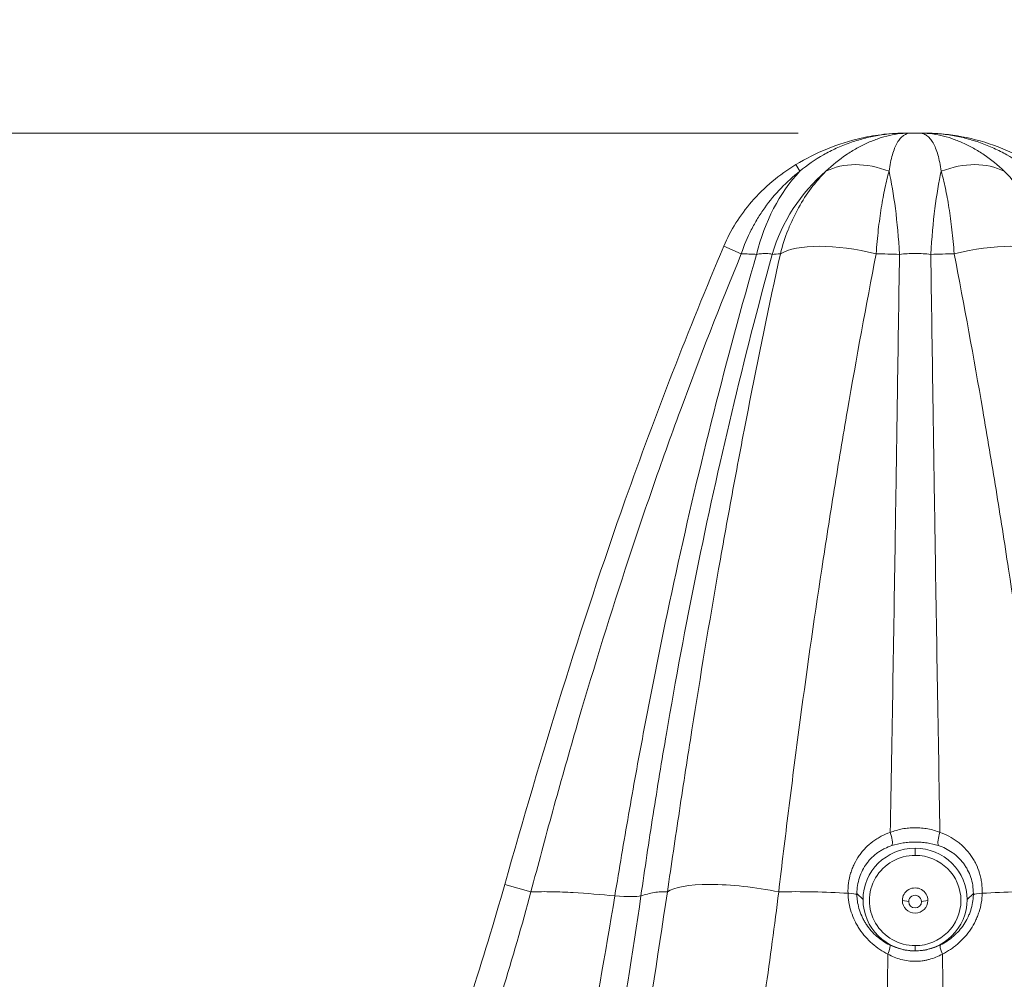
# Model space of a CAD drawing. Extents: x -82266 to -69628, y 18105 to 27015.
# Drawn here: x -79255 to -79010, y 24373 to 24611 of the extents above; entities that cross this region are included whole.
import ezdxf

# ---------------------------------------------------------------- set-up
doc = ezdxf.new("R2010")
doc.units = 0
doc.header["$MEASUREMENT"] = 0
doc.header["$PDMODE"] = 1
doc.layers.get('0').update_dxf_attribs({"linetype": 'CONTINUOUS'})
doc.layers.get('DefPoints').update_dxf_attribs({"linetype": 'CONTINUOUS'})
for name, color, linetype, lineweight in [('FRAM3', 1, 'CONTINUOUS', 50), ('外形線', 7, 'CONTINUOUS', 18), ('寸法線', 3, 'CONTINUOUS', 18)]:
    doc.layers.add(name, color=color, linetype=linetype, lineweight=lineweight)
doc.styles.get("Standard").update_dxf_attribs({"font": 'TXT.SHX', "bigfont": 'bigfont.shx'})
doc.dimstyles.new('30ベース', dxfattribs={"dimscale": 30, "dimtxt": 3, "dimasz": 3, "dimexe": 0, "dimexo": 1, "dimgap": 1, "dimtad": 3, "dimdec": 0, "dimdsep": 46, "dimtxsty": 'STANDARD', "dimblk": 'DOTSMALL', "dimcen": 0, "dimclrd": 256, "dimclre": 256, "dimclrt": 7, "dimadec": 3, "dimazin": 2, "dimtfac": 1, "dimtdec": 0, "dimtix": 1, "dimtmove": 2, "dimatfit": 2, "dimldrblk": 'OPEN', "dimfxl": 1, "dimtolj": 1, "dimlwd": -1, "dimlwe": -1, "dimarcsym": 0})

# ---------------------------------------------------------------- blocks, each defined once
blk = doc.blocks.new('_DotSmall')
at = {"layer": 'FRAM3', "color": 0, "const_width": 0.5}
blk.add_lwpolyline([(-0.0625, 0, 1), (0.0625, 0, 1)], format="xyb", close=True, dxfattribs=at)
blk = doc.blocks.new('*D9')
at = {"layer": 'DefPoints', "color": 0}
for p in [(-80075.69, 24582.71), (-79031.61, 24582.71), (-79576.42, 21102.94)]:
    blk.add_point(p, dxfattribs=at)
at = {"layer": '寸法線'}
for p, q in [((-79061.61, 24582.71), (-80075.69, 24582.71)), ((-80075.69, 21102.94), (-80075.69, 24582.71)), ((-79606.42, 21102.94), (-80075.69, 21102.94))]:
    blk.add_line(p, q, dxfattribs=at)
at = {"layer": '寸法線', "xscale": 90, "yscale": 90, "zscale": 90}
for p, rotation in [((-80075.69, 24582.71), 90), ((-80075.69, 21102.94), 270)]:
    blk.add_blockref('_DotSmall', p, dxfattribs=dict(at, rotation=rotation))
at = {"layer": '寸法線', "color": 7, "insert": (-80150.69, 22842.82), "char_height": 90, "attachment_point": 5, "rotation": 90}
blk.add_mtext('\\A1;(3480)', dxfattribs=at)
blk = doc.blocks.new('_OPEN')
at = {"color": 0, "linetype": 'ByBlock'}
for p, q in [((-1, 0.1667), (0, 0)), ((0, 0), (-1, -0.1667)), ((0, 0), (-1, 0))]:
    blk.add_line(p, q, dxfattribs=at)

msp = doc.modelspace()

# ---------------------------------------------------------------- linework, layer by layer
at = {"layer": '外形線', "extrusion": (0, 1, 0)}
for p, q in [((-79061.211, 24573.215), (-79062.211, 24574.858)), ((-79080.12, 24554.588), (-79075.746, 24552.741)), ((-79032.59, 24405.172), (-79032.59, 24403.405)), ((-79134.488, 24396.193), (-79127.983, 24394.347)), ((-79045.521, 24392.437), (-79047.051, 24393.944)), ((-79019.658, 24392.437), (-79018.128, 24393.944)), ((-79034.177, 24391.934), (-79035.765, 24392.21)), ((-79031.002, 24391.934), (-79029.415, 24392.21)), ((-79032.59, 24379.702), (-79032.59, 24381.014))]:
    msp.add_line(p, q, dxfattribs=at)
at = {"layer": '外形線', "extrusion": (1e-16, 0, -1)}
for centre, major_axis, ratio, start_param, end_param in [((-79041.619, 24555.877), (-17.179, 14.1), 0.739598, 0.3143929, 1.1524509), ((-79029.256, 24539.53), (0, 43.18), 0.9430386, -1.2635682, -0.6759248), ((-79044.024, 24539.53), (0, 43.18), 0.183407, 0.6759248, 1.2635682), ((-79039.646, 24408.548), (-1.028, 3.004), 0.3196453, 1.4972174, 2.7896499), ((-79032.59, 24392.437), (-12.931, 0), 0.9848078, 0, 1.5707963), ((-79032.59, 24392.437), (-12.931, 0), 0.9848078, 1.5707963, 3.1415927), ((-79122.057, 24396.934), (-21.984, 3.264), 0.0844898, 3.3630655, 3.9548187), ((-79032.59, 24392.21), (-3.175, 0), 0.9848078, 0, 3.1415927), ((-79032.59, 24391.934), (-1.587, 0), 0.9848078, 0, 3.1415927), ((-79032.59, 24392.437), (-12.931, 0), 0.9848078, 4.712389, 6.2831853), ((-79032.59, 24392.21), (-3.175, 0), 0.9848078, 3.1415927, 6.2831853), ((-79032.59, 24391.934), (-1.587, 0), 0.9848078, 3.1415927, 6.2831853), ((-79032.59, 24392.437), (-12.931, 0), 0.9848078, 3.1415927, 4.712389), ((-79040.315, 24378.348), (1.405, 2.847), 0.2046871, 0.0189279, 1.276065)]:
    msp.add_ellipse(centre, major_axis=major_axis, ratio=ratio, start_param=start_param, end_param=end_param, dxfattribs=at)
at = {"layer": '外形線'}
for centre, major_axis, ratio, start_param, end_param in [((-79023.56, 24555.877), (17.179, 14.1), 0.739598, 0.3143929, 1.1524509), ((-79040.69, 24539.53), (0, 43.18), 0.7596316, 0.6759248, 1.2635682), ((-79021.155, 24539.53), (0, 43.18), 0.183407, 0.6759248, 1.2635682), ((-79046.118, 24545.941), (-21.745, 4.592), 0.3369465, -1.6767945, -0.3451101), ((-79019.061, 24545.941), (21.745, 4.592), 0.3369465, 0.3451101, 1.6767945), ((-79025.533, 24408.548), (1.028, 3.004), 0.3196453, 1.4972174, 2.7896499), ((-79032.59, 24392.21), (11.368, 0), 0.9848078, 1.5707963, 4.712389), ((-79032.59, 24392.21), (11.368, 0), 0.9848078, 4.712389, 7.8539816), ((-79072.848, 24390.125), (-22.005, 3.122), 0.23642, -1.8315651, -0.2289732), ((-79050.173, 24393.46), (3.174, 0.073), 0.1728423, 0.1705544, 1.2727799), ((-79015.006, 24393.46), (3.174, -0.073), 0.1728423, 1.8688127, 2.9710383), ((-79024.864, 24378.348), (-1.405, 2.847), 0.2046871, 0.0189279, 1.276065)]:
    msp.add_ellipse(centre, major_axis=major_axis, ratio=ratio, start_param=start_param, end_param=end_param, dxfattribs=at)
for points, knots in [([(-79062.211, 24574.858), (-79057.218, 24577.899), (-79051.656, 24580.153), (-79044.095, 24581.852), (-79042.213, 24582.169), (-79038.48, 24582.592), (-79036.622, 24582.701), (-79034.767, 24582.709)], [0, 0, 0, 0, 1.7539982, 1.7539982, 2.3247473, 2.3247473, 2.8812676, 2.8812676, 2.8812676, 2.8812676]), ([(-79034.554, 24582.71), (-79036.999, 24582.71), (-79039.437, 24582.504), (-79043.024, 24581.893), (-79044.208, 24581.639), (-79046.547, 24581.031), (-79047.697, 24580.678), (-79049.959, 24579.876), (-79051.071, 24579.426), (-79053.254, 24578.428), (-79054.32, 24577.882), (-79057.424, 24576.113), (-79059.377, 24574.757), (-79061.211, 24573.215)], [-0.000043336, -0.000043336, -0.000043336, -0.000043336, 0.0075391, 0.0075391, 0.011330319, 0.011330319, 0.015121537, 0.015121537, 0.018912756, 0.018912756, 0.022703974, 0.022703974, 0.030286411, 0.030286411, 0.030286411, 0.030286411]), ([(-79033.572, 24582.71), (-79035.35, 24582.71), (-79037.157, 24582.504), (-79039.873, 24581.893), (-79040.78, 24581.639), (-79042.592, 24581.031), (-79043.493, 24580.678), (-79045.287, 24579.876), (-79046.18, 24579.426), (-79047.957, 24578.428), (-79048.836, 24577.882), (-79051.43, 24576.113), (-79053.11, 24574.757), (-79054.731, 24573.215)], [-0.000043336, -0.000043336, -0.000043336, -0.000043336, 0.0075391, 0.0075391, 0.011330319, 0.011330319, 0.015121537, 0.015121537, 0.018912756, 0.018912756, 0.022703974, 0.022703974, 0.030286411, 0.030286411, 0.030286411, 0.030286411]), ([(-79033.572, 24582.71), (-79034.238, 24582.71), (-79034.87, 24582.504), (-79035.74, 24581.893), (-79036.018, 24581.639), (-79036.545, 24581.031), (-79036.794, 24580.678), (-79037.261, 24579.876), (-79037.48, 24579.426), (-79037.887, 24578.428), (-79038.074, 24577.882), (-79038.584, 24576.113), (-79038.857, 24574.757), (-79039.069, 24573.215)], [-0.000043336, -0.000043336, -0.000043336, -0.000043336, 0.0075391, 0.0075391, 0.011330319, 0.011330319, 0.015121537, 0.015121537, 0.018912756, 0.018912756, 0.022703974, 0.022703974, 0.030286411, 0.030286411, 0.030286411, 0.030286411]), ([(-79026.11, 24573.215), (-79026.322, 24574.757), (-79026.595, 24576.113), (-79027.105, 24577.882), (-79027.292, 24578.428), (-79027.699, 24579.426), (-79027.918, 24579.876), (-79028.385, 24580.678), (-79028.634, 24581.031), (-79029.161, 24581.639), (-79029.439, 24581.893), (-79030.019, 24582.301), (-79030.322, 24582.454), (-79030.793, 24582.607), (-79030.952, 24582.646), (-79031.195, 24582.684), (-79031.277, 24582.694), (-79031.441, 24582.706), (-79031.524, 24582.71), (-79031.607, 24582.71)], [0, 0, 0, 0, 0.007531766, 0.007531766, 0.01129765, 0.01129765, 0.015063533, 0.015063533, 0.018829416, 0.018829416, 0.022595299, 0.022595299, 0.026361182, 0.026361182, 0.028244124, 0.028244124, 0.029185595, 0.029185595, 0.030127066, 0.030127066, 0.030127066, 0.030127066]), ([(-79010.448, 24573.215), (-79012.069, 24574.757), (-79013.749, 24576.113), (-79016.343, 24577.882), (-79017.222, 24578.428), (-79018.999, 24579.426), (-79019.892, 24579.876), (-79021.686, 24580.678), (-79022.588, 24581.031), (-79024.4, 24581.639), (-79025.306, 24581.893), (-79027.117, 24582.301), (-79028.022, 24582.454), (-79029.372, 24582.607), (-79029.821, 24582.646), (-79030.493, 24582.684), (-79030.716, 24582.694), (-79031.162, 24582.706), (-79031.386, 24582.71), (-79031.607, 24582.71)], [0, 0, 0, 0, 0.007531766, 0.007531766, 0.01129765, 0.01129765, 0.015063533, 0.015063533, 0.018829416, 0.018829416, 0.022595299, 0.022595299, 0.026361182, 0.026361182, 0.028244124, 0.028244124, 0.029185595, 0.029185595, 0.030127066, 0.030127066, 0.030127066, 0.030127066]), ([(-79003.968, 24573.215), (-79005.802, 24574.757), (-79007.755, 24576.113), (-79010.859, 24577.882), (-79011.925, 24578.428), (-79014.108, 24579.426), (-79015.22, 24579.876), (-79017.482, 24580.678), (-79018.632, 24581.031), (-79020.971, 24581.639), (-79022.156, 24581.893), (-79024.547, 24582.301), (-79025.754, 24582.454), (-79027.575, 24582.607), (-79028.184, 24582.646), (-79029.098, 24582.684), (-79029.403, 24582.694), (-79030.014, 24582.706), (-79030.321, 24582.71), (-79030.625, 24582.71)], [0, 0, 0, 0, 0.007531766, 0.007531766, 0.01129765, 0.01129765, 0.015063533, 0.015063533, 0.018829416, 0.018829416, 0.022595299, 0.022595299, 0.026361182, 0.026361182, 0.028244124, 0.028244124, 0.029185595, 0.029185595, 0.030127066, 0.030127066, 0.030127066, 0.030127066]), ([(-79029.86, 24582.703), (-79026.891, 24582.655), (-79023.915, 24582.352), (-79017.934, 24581.221), (-79014.909, 24580.366), (-79008.861, 24578.079), (-79005.826, 24576.599), (-79002.968, 24574.858)], [0.076422, 0.076422, 0.076422, 0.076422, 0.9668933, 0.9668933, 1.9026698, 1.9026698, 2.9068384, 2.9068384, 2.9068384, 2.9068384]), ([(-79080.12, 24554.588), (-79078.429, 24558.591), (-79076.047, 24562.353), (-79070.066, 24569.247), (-79066.295, 24572.37), (-79062.211, 24574.858)], [0, 0, 0, 0, 1.3034808, 1.3034808, 2.7381075, 2.7381075, 2.7381075, 2.7381075]), ([(-79061.211, 24573.215), (-79062.875, 24571.921), (-79064.435, 24570.518), (-79067.345, 24567.498), (-79068.695, 24565.88), (-79070.555, 24563.282), (-79071.147, 24562.386), (-79072.258, 24560.56), (-79072.779, 24559.628), (-79074.234, 24556.776), (-79075.064, 24554.798), (-79075.746, 24552.741)], [0, 0, 0, 0, 0.006445967, 0.006445967, 0.012891934, 0.012891934, 0.016114917, 0.016114917, 0.019337901, 0.019337901, 0.025783868, 0.025783868, 0.025783868, 0.025783868]), ([(-79054.731, 24573.215), (-79056.03, 24571.921), (-79057.246, 24570.518), (-79059.514, 24567.498), (-79060.566, 24565.88), (-79062.014, 24563.282), (-79062.476, 24562.386), (-79063.342, 24560.56), (-79063.747, 24559.628), (-79064.88, 24556.776), (-79065.527, 24554.798), (-79066.057, 24552.741)], [0, 0, 0, 0, 0.006445967, 0.006445967, 0.012891934, 0.012891934, 0.016114917, 0.016114917, 0.019337901, 0.019337901, 0.025783868, 0.025783868, 0.025783868, 0.025783868]), ([(-79039.069, 24573.215), (-79039.435, 24571.921), (-79039.779, 24570.518), (-79040.421, 24567.498), (-79040.719, 24565.88), (-79041.13, 24563.282), (-79041.261, 24562.386), (-79041.506, 24560.56), (-79041.621, 24559.628), (-79041.944, 24556.776), (-79042.127, 24554.798), (-79042.278, 24552.741)], [0, 0, 0, 0, 0.006445967, 0.006445967, 0.012891934, 0.012891934, 0.016114917, 0.016114917, 0.019337901, 0.019337901, 0.025783868, 0.025783868, 0.025783868, 0.025783868]), ([(-79022.901, 24552.741), (-79023.052, 24554.798), (-79023.236, 24556.776), (-79023.558, 24559.628), (-79023.673, 24560.56), (-79023.918, 24562.386), (-79024.049, 24563.282), (-79024.46, 24565.88), (-79024.758, 24567.498), (-79025.4, 24570.518), (-79025.744, 24571.921), (-79026.11, 24573.215)], [0, 0, 0, 0, 0.006471793, 0.006471793, 0.00970769, 0.00970769, 0.012943587, 0.012943587, 0.01941538, 0.01941538, 0.025887174, 0.025887174, 0.025887174, 0.025887174]), ([(-78999.122, 24552.741), (-78999.652, 24554.798), (-79000.299, 24556.776), (-79001.432, 24559.628), (-79001.837, 24560.56), (-79002.703, 24562.386), (-79003.165, 24563.282), (-79004.613, 24565.88), (-79005.665, 24567.498), (-79007.934, 24570.518), (-79009.149, 24571.921), (-79010.448, 24573.215)], [0, 0, 0, 0, 0.006471793, 0.006471793, 0.00970769, 0.00970769, 0.012943587, 0.012943587, 0.01941538, 0.01941538, 0.025887174, 0.025887174, 0.025887174, 0.025887174]), ([(-79134.488, 24396.193), (-79125.384, 24428.272), (-79115.705, 24460.221), (-79097.016, 24512.853), (-79088.876, 24533.856), (-79080.12, 24554.588)], [0, 0, 0, 0, 10.0037181, 10.0037181, 16.7555025, 16.7555025, 16.7555025, 16.7555025]), ([(-79075.746, 24552.741), (-79081.029, 24539.883), (-79086.07, 24526.928), (-79093.271, 24507.355), (-79095.612, 24500.807), (-79100.175, 24487.664), (-79102.398, 24481.067), (-79108.889, 24461.228), (-79112.978, 24447.932), (-79118.803, 24427.896), (-79120.693, 24421.202), (-79124.392, 24407.79), (-79126.199, 24401.072), (-79127.983, 24394.347)], [0.04421774, 0.04421774, 0.04421774, 0.04421774, 0.08592158, 0.08592158, 0.1067735, 0.1067735, 0.12762542, 0.12762542, 0.16932926, 0.16932926, 0.19018118, 0.19018118, 0.2110331, 0.2110331, 0.2110331, 0.2110331]), ([(-79107.151, 24393.341), (-79106.046, 24400.076), (-79104.911, 24406.801), (-79102.559, 24420.231), (-79101.343, 24426.935), (-79097.559, 24447.013), (-79094.854, 24460.352), (-79089.033, 24486.926), (-79085.918, 24500.162), (-79079.26, 24526.487), (-79075.716, 24539.581), (-79071.955, 24552.588)], [0, 0, 0, 0, 0.020509, 0.020509, 0.04101801, 0.04101801, 0.08203601, 0.08203601, 0.12305402, 0.12305402, 0.16407202, 0.16407202, 0.16407202, 0.16407202]), ([(-79068.07, 24552.588), (-79071.641, 24539.581), (-79074.991, 24526.487), (-79081.253, 24500.162), (-79084.165, 24486.926), (-79089.566, 24460.352), (-79092.053, 24447.013), (-79095.492, 24426.935), (-79096.59, 24420.231), (-79098.695, 24406.801), (-79099.702, 24400.076), (-79100.671, 24393.341)], [0.03183984, 0.03183984, 0.03183984, 0.03183984, 0.07287856, 0.07287856, 0.11391728, 0.11391728, 0.154956, 0.154956, 0.17547536, 0.17547536, 0.19599472, 0.19599472, 0.19599472, 0.19599472]), ([(-79094.111, 24394.347), (-79093.119, 24401.072), (-79092.122, 24407.79), (-79090.094, 24421.202), (-79089.063, 24427.896), (-79085.9, 24447.932), (-79083.697, 24461.228), (-79080.218, 24481.067), (-79079.029, 24487.664), (-79076.594, 24500.807), (-79075.348, 24507.355), (-79071.52, 24526.928), (-79068.849, 24539.883), (-79066.057, 24552.741)], [0, 0, 0, 0, 0.02086731, 0.02086731, 0.04173463, 0.04173463, 0.08346925, 0.08346925, 0.10433657, 0.10433657, 0.12520388, 0.12520388, 0.16693851, 0.16693851, 0.16693851, 0.16693851]), ([(-79068.07, 24552.588), (-79068.462, 24552.732), (-79068.983, 24552.805), (-79069.958, 24552.806), (-79070.318, 24552.788), (-79071.096, 24552.715), (-79071.512, 24552.66), (-79071.955, 24552.588)], [0, 0, 0, 0, 0.0038966306, 0.0038966306, 0.0058449459, 0.0058449459, 0.0077932612, 0.0077932612, 0.0077932612, 0.0077932612]), ([(-79042.278, 24552.741), (-79044.77, 24539.883), (-79047.14, 24526.928), (-79050.513, 24507.355), (-79051.607, 24500.807), (-79053.735, 24487.664), (-79054.77, 24481.067), (-79057.781, 24461.228), (-79059.667, 24447.932), (-79062.329, 24427.896), (-79063.189, 24421.202), (-79064.859, 24407.79), (-79065.669, 24401.072), (-79066.462, 24394.347)], [0.04421774, 0.04421774, 0.04421774, 0.04421774, 0.08592158, 0.08592158, 0.1067735, 0.1067735, 0.12762542, 0.12762542, 0.16932926, 0.16932926, 0.19018118, 0.19018118, 0.2110331, 0.2110331, 0.2110331, 0.2110331]), ([(-79038.764, 24409.097), (-79038.537, 24421.224), (-79038.327, 24433.318), (-79037.925, 24457.426), (-79037.732, 24469.441), (-79037.452, 24487.399), (-79037.36, 24493.375), (-79037.177, 24505.296), (-79037.087, 24511.243), (-79036.82, 24529.042), (-79036.646, 24540.85), (-79036.475, 24552.588)], [0.01601154, 0.01601154, 0.01601154, 0.01601154, 0.05302666, 0.05302666, 0.09004178, 0.09004178, 0.10854934, 0.10854934, 0.1270569, 0.1270569, 0.16407202, 0.16407202, 0.16407202, 0.16407202]), ([(-79028.704, 24552.588), (-79029.982, 24552.732), (-79031.273, 24552.805), (-79033.227, 24552.806), (-79033.884, 24552.788), (-79035.19, 24552.715), (-79035.836, 24552.66), (-79036.475, 24552.588)], [0, 0, 0, 0, 0.0038966306, 0.0038966306, 0.0058449459, 0.0058449459, 0.0077932612, 0.0077932612, 0.0077932612, 0.0077932612]), ([(-79028.704, 24552.588), (-79028.533, 24540.85), (-79028.359, 24529.042), (-79028.092, 24511.243), (-79028.002, 24505.296), (-79027.819, 24493.375), (-79027.727, 24487.399), (-79027.447, 24469.441), (-79027.254, 24457.426), (-79026.852, 24433.318), (-79026.642, 24421.224), (-79026.415, 24409.097)], [0.03183984, 0.03183984, 0.03183984, 0.03183984, 0.06887365, 0.06887365, 0.08739056, 0.08739056, 0.10590747, 0.10590747, 0.14294129, 0.14294129, 0.1799751, 0.1799751, 0.1799751, 0.1799751]), ([(-78998.717, 24394.347), (-78999.51, 24401.072), (-79000.32, 24407.79), (-79001.991, 24421.202), (-79002.85, 24427.896), (-79005.512, 24447.932), (-79007.398, 24461.228), (-79010.409, 24481.067), (-79011.444, 24487.664), (-79013.572, 24500.807), (-79014.666, 24507.355), (-79018.039, 24526.928), (-79020.409, 24539.883), (-79022.901, 24552.741)], [0, 0, 0, 0, 0.02086731, 0.02086731, 0.04173463, 0.04173463, 0.08346925, 0.08346925, 0.10433657, 0.10433657, 0.12520388, 0.12520388, 0.16693851, 0.16693851, 0.16693851, 0.16693851]), ([(-79038.764, 24409.097), (-79037.811, 24409.478), (-79036.819, 24409.771), (-79035.268, 24410.073), (-79034.74, 24410.15), (-79033.664, 24410.254), (-79033.128, 24410.28), (-79032.061, 24410.28), (-79031.529, 24410.255), (-79030.468, 24410.154), (-79029.938, 24410.078), (-79028.367, 24409.774), (-79027.369, 24409.478), (-79026.415, 24409.097)], [0, 0, 0, 0, 0.00320408, 0.00320408, 0.00480612, 0.00480612, 0.006408161, 0.006408161, 0.008010201, 0.008010201, 0.009612241, 0.009612241, 0.012816321, 0.012816321, 0.012816321, 0.012816321]), ([(-79049.253, 24394.006), (-79049.276, 24394.858), (-79049.23, 24395.696), (-79049.012, 24397.346), (-79048.838, 24398.158), (-79048.479, 24399.357), (-79048.343, 24399.751), (-79048.042, 24400.52), (-79047.878, 24400.896), (-79047.341, 24401.999), (-79046.927, 24402.702), (-79046.22, 24403.706), (-79045.97, 24404.033), (-79045.448, 24404.66), (-79045.176, 24404.961), (-79044.328, 24405.828), (-79043.72, 24406.358), (-79042.744, 24407.083), (-79042.407, 24407.313), (-79041.717, 24407.746), (-79041.365, 24407.948), (-79040.286, 24408.513), (-79039.539, 24408.833), (-79038.764, 24409.097)], [0, 0, 0, 0, 0.002557981, 0.002557981, 0.005115961, 0.005115961, 0.006394951, 0.006394951, 0.007673942, 0.007673942, 0.010231922, 0.010231922, 0.011510913, 0.011510913, 0.012789903, 0.012789903, 0.015347883, 0.015347883, 0.016626874, 0.016626874, 0.017905864, 0.017905864, 0.020463845, 0.020463845, 0.020463845, 0.020463845]), ([(-79026.415, 24409.097), (-79025.64, 24408.833), (-79024.895, 24408.513), (-79023.466, 24407.767), (-79022.782, 24407.339), (-79021.803, 24406.615), (-79021.484, 24406.358), (-79020.87, 24405.824), (-79020.575, 24405.546), (-79019.727, 24404.679), (-79019.209, 24404.058), (-79018.505, 24403.062), (-79018.282, 24402.719), (-79017.862, 24402.01), (-79017.666, 24401.646), (-79017.126, 24400.537), (-79016.827, 24399.773), (-79016.469, 24398.589), (-79016.365, 24398.188), (-79016.189, 24397.372), (-79016.116, 24396.957), (-79015.949, 24395.703), (-79015.903, 24394.859), (-79015.926, 24394.006)], [0, 0, 0, 0, 0.002558319, 0.002558319, 0.005116639, 0.005116639, 0.006395798, 0.006395798, 0.007674958, 0.007674958, 0.010233277, 0.010233277, 0.011512437, 0.011512437, 0.012791596, 0.012791596, 0.015349916, 0.015349916, 0.016629075, 0.016629075, 0.017908235, 0.017908235, 0.020466554, 0.020466554, 0.020466554, 0.020466554]), ([(-79038.35, 24405.842), (-79038.97, 24405.644), (-79039.57, 24405.401), (-79040.438, 24404.971), (-79040.723, 24404.817), (-79041.28, 24404.485), (-79041.553, 24404.308), (-79042.346, 24403.749), (-79042.842, 24403.337), (-79043.536, 24402.663), (-79043.76, 24402.428), (-79044.19, 24401.939), (-79044.397, 24401.683), (-79045.378, 24400.367), (-79045.988, 24399.205), (-79046.623, 24397.287), (-79046.782, 24396.634), (-79046.995, 24395.307), (-79047.05, 24394.632), (-79047.051, 24393.944)], [0, 0, 0, 0, 0.002089145, 0.002089145, 0.003133718, 0.003133718, 0.00417829, 0.00417829, 0.006267435, 0.006267435, 0.007312008, 0.007312008, 0.00835658, 0.00835658, 0.01253487, 0.01253487, 0.014624016, 0.014624016, 0.016713161, 0.016713161, 0.016713161, 0.016713161]), ([(-79026.829, 24405.842), (-79027.723, 24406.127), (-79028.655, 24406.347), (-79030.12, 24406.572), (-79030.614, 24406.629), (-79031.601, 24406.704), (-79032.097, 24406.722), (-79033.091, 24406.722), (-79033.59, 24406.703), (-79034.591, 24406.626), (-79035.084, 24406.569), (-79036.53, 24406.345), (-79037.456, 24406.127), (-79038.35, 24405.842)], [0, 0, 0, 0, 0.003007186, 0.003007186, 0.004510779, 0.004510779, 0.006014372, 0.006014372, 0.007517965, 0.007517965, 0.009021558, 0.009021558, 0.012028743, 0.012028743, 0.012028743, 0.012028743]), ([(-79018.128, 24393.944), (-79018.129, 24394.634), (-79018.184, 24395.315), (-79018.403, 24396.663), (-79018.564, 24397.315), (-79018.983, 24398.574), (-79019.241, 24399.182), (-79019.701, 24400.062), (-79019.867, 24400.35), (-79020.218, 24400.908), (-79020.404, 24401.177), (-79020.989, 24401.958), (-79021.416, 24402.443), (-79022.112, 24403.118), (-79022.353, 24403.334), (-79022.854, 24403.749), (-79023.114, 24403.947), (-79024.436, 24404.877), (-79025.587, 24405.446), (-79026.829, 24405.842)], [0.000323239, 0.000323239, 0.000323239, 0.000323239, 0.002421394, 0.002421394, 0.004519549, 0.004519549, 0.006617704, 0.006617704, 0.007666782, 0.007666782, 0.008715859, 0.008715859, 0.010814015, 0.010814015, 0.011863092, 0.011863092, 0.01291217, 0.01291217, 0.01710848, 0.01710848, 0.01710848, 0.01710848]), ([(-79212.802, 24209.399), (-79198.578, 24234.783), (-79185.506, 24260.854), (-79162.163, 24313.82), (-79151.842, 24340.771), (-79139.989, 24377.452), (-79137.153, 24386.799), (-79134.488, 24396.193)], [0, 0, 0, 0, 8.7293561, 8.7293561, 17.3646217, 17.3646217, 20.2939098, 20.2939098, 20.2939098, 20.2939098]), ([(-79127.983, 24394.347), (-79130.204, 24386.096), (-79132.571, 24377.882), (-79137.583, 24361.565), (-79140.227, 24353.458), (-79148.564, 24329.287), (-79154.658, 24313.372), (-79164.553, 24289.781), (-79167.976, 24281.964), (-79175.067, 24266.421), (-79178.729, 24258.707), (-79190.042, 24235.747), (-79198.025, 24220.675), (-79206.424, 24205.825)], [0, 0, 0, 0, 0.02563574, 0.02563574, 0.05127148, 0.05127148, 0.10254296, 0.10254296, 0.1281787, 0.1281787, 0.15381444, 0.15381444, 0.20508592, 0.20508592, 0.20508592, 0.20508592]), ([(-79145.662, 24225.078), (-79141.546, 24238.779), (-79137.669, 24252.57), (-79132.196, 24273.389), (-79130.429, 24280.35), (-79127.008, 24294.316), (-79125.353, 24301.323), (-79120.555, 24322.391), (-79117.58, 24336.497), (-79112.054, 24364.83), (-79109.502, 24379.056), (-79107.151, 24393.341)], [0.01912882, 0.01912882, 0.01912882, 0.01912882, 0.06262154, 0.06262154, 0.08436789, 0.08436789, 0.10611425, 0.10611425, 0.14960697, 0.14960697, 0.19309968, 0.19309968, 0.19309968, 0.19309968]), ([(-79100.671, 24393.341), (-79102.722, 24379.056), (-79105.046, 24364.83), (-79110.218, 24336.497), (-79113.065, 24322.391), (-79117.725, 24301.323), (-79119.343, 24294.316), (-79122.706, 24280.35), (-79124.45, 24273.389), (-79129.874, 24252.57), (-79133.742, 24238.779), (-79137.866, 24225.078)], [0, 0, 0, 0, 0.04349998, 0.04349998, 0.08699996, 0.08699996, 0.10874995, 0.10874995, 0.13049994, 0.13049994, 0.17399992, 0.17399992, 0.17399992, 0.17399992]), ([(-79133.777, 24205.825), (-79129.629, 24220.681), (-79125.677, 24235.759), (-79120.053, 24258.728), (-79118.229, 24266.444), (-79114.686, 24281.994), (-79112.97, 24289.813), (-79107.99, 24313.407), (-79104.896, 24329.319), (-79099.164, 24361.534), (-79096.528, 24377.837), (-79094.111, 24394.347)], [0.02971635, 0.02971635, 0.02971635, 0.02971635, 0.08090268, 0.08090268, 0.10649585, 0.10649585, 0.13208901, 0.13208901, 0.18327535, 0.18327535, 0.23446168, 0.23446168, 0.23446168, 0.23446168]), ([(-79107.151, 24393.341), (-79110.606, 24393.682), (-79114.064, 24393.98), (-79119.265, 24394.276), (-79121.001, 24394.349), (-79124.483, 24394.416), (-79126.229, 24394.411), (-79127.983, 24394.347)], [0.006778516, 0.006778516, 0.006778516, 0.006778516, 0.021102426, 0.021102426, 0.028264381, 0.028264381, 0.035426335, 0.035426335, 0.035426335, 0.035426335]), ([(-79066.462, 24394.347), (-79067.475, 24386.095), (-79068.578, 24377.882), (-79070.948, 24361.565), (-79072.215, 24353.459), (-79076.251, 24329.289), (-79079.25, 24313.375), (-79084.166, 24289.783), (-79085.873, 24281.966), (-79089.422, 24266.422), (-79091.259, 24258.709), (-79096.951, 24235.748), (-79100.983, 24220.676), (-79105.237, 24205.825)], [0, 0, 0, 0, 0.02563672, 0.02563672, 0.05127345, 0.05127345, 0.1025469, 0.1025469, 0.12818362, 0.12818362, 0.15382035, 0.15382035, 0.20509379, 0.20509379, 0.20509379, 0.20509379]), ([(-79094.111, 24394.347), (-79094.635, 24394.411), (-79095.169, 24394.416), (-79096.251, 24394.349), (-79096.798, 24394.276), (-79098.448, 24393.98), (-79099.56, 24393.682), (-79100.671, 24393.341)], [0.024911702, 0.024911702, 0.024911702, 0.024911702, 0.032003095, 0.032003095, 0.039094487, 0.039094487, 0.053277272, 0.053277272, 0.053277272, 0.053277272]), ([(-79049.253, 24394.006), (-79052.124, 24394.16), (-79054.994, 24394.282), (-79060.734, 24394.416), (-79063.606, 24394.428), (-79066.462, 24394.347)], [0.017422966, 0.017422966, 0.017422966, 0.017422966, 0.026421122, 0.026421122, 0.035419277, 0.035419277, 0.035419277, 0.035419277]), ([(-79039.35, 24378.9), (-79040.758, 24379.596), (-79042.058, 24380.463), (-79043.843, 24382.023), (-79044.412, 24382.59), (-79045.458, 24383.781), (-79045.939, 24384.408), (-79046.597, 24385.396), (-79046.805, 24385.733), (-79047.201, 24386.424), (-79047.389, 24386.778), (-79047.913, 24387.859), (-79048.208, 24388.595), (-79048.693, 24390.096), (-79048.883, 24390.861), (-79049.086, 24392.031), (-79049.14, 24392.426), (-79049.218, 24393.215), (-79049.243, 24393.61), (-79049.253, 24394.006)], [0, 0, 0, 0, 0.004748601, 0.004748601, 0.007122901, 0.007122901, 0.009497202, 0.009497202, 0.010684352, 0.010684352, 0.011871502, 0.011871502, 0.014245803, 0.014245803, 0.016620103, 0.016620103, 0.017807253, 0.017807253, 0.018994404, 0.018994404, 0.018994404, 0.018994404]), ([(-79047.048, 24393.625), (-79047.04, 24393.298), (-79047.02, 24392.971), (-79046.957, 24392.319), (-79046.913, 24391.992), (-79046.746, 24391.023), (-79046.59, 24390.391), (-79046.188, 24389.15), (-79045.944, 24388.542), (-79045.509, 24387.648), (-79045.354, 24387.355), (-79045.026, 24386.785), (-79044.854, 24386.508), (-79044.309, 24385.694), (-79043.912, 24385.178), (-79043.049, 24384.201), (-79042.58, 24383.735), (-79041.112, 24382.46), (-79040.048, 24381.754), (-79038.9, 24381.19)], [0, 0, 0, 0, 0.000994309, 0.000994309, 0.001988619, 0.001988619, 0.003977237, 0.003977237, 0.005965856, 0.005965856, 0.006960165, 0.006960165, 0.007954474, 0.007954474, 0.009943093, 0.009943093, 0.011931711, 0.011931711, 0.015908949, 0.015908949, 0.015908949, 0.015908949]), ([(-79026.279, 24381.19), (-79025.706, 24381.472), (-79025.15, 24381.791), (-79024.074, 24382.507), (-79023.559, 24382.9), (-79022.586, 24383.748), (-79022.126, 24384.204), (-79021.263, 24385.184), (-79020.858, 24385.71), (-79020.131, 24386.8), (-79019.806, 24387.367), (-79019.377, 24388.251), (-79019.244, 24388.551), (-79018.998, 24389.163), (-79018.885, 24389.475), (-79018.381, 24391.04), (-79018.162, 24392.319), (-79018.132, 24393.625)], [0, 0, 0, 0, 0.001981583, 0.001981583, 0.003963166, 0.003963166, 0.005944749, 0.005944749, 0.007926332, 0.007926332, 0.009907915, 0.009907915, 0.010898706, 0.010898706, 0.011889497, 0.011889497, 0.015852663, 0.015852663, 0.015852663, 0.015852663]), ([(-79015.926, 24394.006), (-79015.967, 24392.425), (-79016.235, 24390.879), (-79016.844, 24388.988), (-79016.98, 24388.61), (-79017.277, 24387.87), (-79017.438, 24387.507), (-79017.955, 24386.437), (-79018.348, 24385.75), (-79019.226, 24384.427), (-79019.716, 24383.787), (-79020.763, 24382.594), (-79021.321, 24382.038), (-79022.208, 24381.26), (-79022.513, 24381.01), (-79023.138, 24380.53), (-79023.46, 24380.299), (-79024.445, 24379.641), (-79025.126, 24379.248), (-79025.829, 24378.9)], [0, 0, 0, 0, 0.004745794, 0.004745794, 0.005932243, 0.005932243, 0.007118691, 0.007118691, 0.009491589, 0.009491589, 0.011864486, 0.011864486, 0.014237383, 0.014237383, 0.015423831, 0.015423831, 0.01661028, 0.01661028, 0.018983177, 0.018983177, 0.018983177, 0.018983177]), ([(-78998.717, 24394.347), (-79001.579, 24394.428), (-79004.449, 24394.416), (-79010.187, 24394.282), (-79013.056, 24394.16), (-79015.926, 24394.006)], [0.025604721, 0.025604721, 0.025604721, 0.025604721, 0.034744772, 0.034744772, 0.043884823, 0.043884823, 0.043884823, 0.043884823]), ([(-79038.9, 24381.19), (-79037.935, 24380.715), (-79036.924, 24380.345), (-79035.329, 24379.963), (-79034.78, 24379.864), (-79033.684, 24379.735), (-79033.136, 24379.702), (-79032.039, 24379.703), (-79031.491, 24379.735), (-79030.667, 24379.833), (-79030.391, 24379.874), (-79029.848, 24379.971), (-79029.579, 24380.028), (-79028.254, 24380.346), (-79027.244, 24380.715), (-79026.279, 24381.19)], [0, 0, 0, 0, 0.003303366, 0.003303366, 0.004955049, 0.004955049, 0.006606732, 0.006606732, 0.008258415, 0.008258415, 0.009084257, 0.009084257, 0.009910099, 0.009910099, 0.013213465, 0.013213465, 0.013213465, 0.013213465]), ([(-79040.386, 24225.078), (-79040.4, 24250.169), (-79040.361, 24275.561), (-79040.141, 24314.082), (-79040.04, 24326.976), (-79039.76, 24352.863), (-79039.582, 24365.857), (-79039.35, 24378.9)], [0.01912882, 0.01912882, 0.01912882, 0.01912882, 0.09877611, 0.09877611, 0.13859976, 0.13859976, 0.17842341, 0.17842341, 0.17842341, 0.17842341]), ([(-79025.829, 24378.9), (-79026.858, 24378.33), (-79027.937, 24377.886), (-79029.358, 24377.503), (-79029.646, 24377.436), (-79030.229, 24377.318), (-79030.525, 24377.269), (-79031.41, 24377.151), (-79031.999, 24377.112), (-79033.176, 24377.112), (-79033.765, 24377.15), (-79034.941, 24377.307), (-79035.53, 24377.425), (-79037.24, 24377.885), (-79038.321, 24378.33), (-79039.35, 24378.9)], [0, 0, 0, 0, 0.003540208, 0.003540208, 0.00442526, 0.00442526, 0.005310312, 0.005310312, 0.007080417, 0.007080417, 0.008850521, 0.008850521, 0.010620625, 0.010620625, 0.014160833, 0.014160833, 0.014160833, 0.014160833]), ([(-79025.829, 24378.9), (-79025.597, 24365.857), (-79025.419, 24352.863), (-79025.139, 24326.976), (-79025.038, 24314.082), (-79024.818, 24275.561), (-79024.779, 24250.169), (-79024.793, 24225.078)], [0.01467872, 0.01467872, 0.01467872, 0.01467872, 0.05450902, 0.05450902, 0.09433932, 0.09433932, 0.17399992, 0.17399992, 0.17399992, 0.17399992])]:
    msp.add_open_spline(points, degree=3, knots=knots, dxfattribs=at)
for points in [[(-79034.554, 24582.71), (-79034.218, 24582.71), (-79033.89, 24582.71), (-79033.572, 24582.71)], [(-79033.572, 24582.71), (-79032.917, 24582.71), (-79032.262, 24582.71), (-79031.607, 24582.71)], [(-79031.607, 24582.71), (-79031.289, 24582.71), (-79030.961, 24582.71), (-79030.625, 24582.71)], [(-79071.955, 24552.588), (-79073.22, 24552.639), (-79074.484, 24552.69), (-79075.746, 24552.741)], [(-79066.057, 24552.741), (-79066.73, 24552.69), (-79067.401, 24552.639), (-79068.07, 24552.588)], [(-79036.475, 24552.588), (-79038.409, 24552.639), (-79040.343, 24552.69), (-79042.278, 24552.741)], [(-79022.901, 24552.741), (-79024.836, 24552.69), (-79026.77, 24552.639), (-79028.704, 24552.588)], [(-79047.051, 24393.944), (-79047.051, 24393.838), (-79047.05, 24393.732), (-79047.048, 24393.625)], [(-79018.132, 24393.625), (-79018.129, 24393.732), (-79018.128, 24393.838), (-79018.128, 24393.944)]]:
    msp.add_open_spline(points, degree=3, dxfattribs=at)

# ---------------------------------------------------------------- dimensions: what is measured, and where the dimension line sits
at = {"layer": '寸法線'}
dim = msp.add_linear_dim(base=(-80075.694, 24582.71), p1=(-79576.417, 21102.935), p2=(-79031.607, 24582.71), angle=90, text='(<>)', dimstyle='30ベース', dxfattribs=at)
dim.commit()
dim.dimension.update_dxf_attribs({"geometry": '*D9', "text_midpoint": (-80150.694, 22842.822)})

doc.saveas('drawing.dxf')
